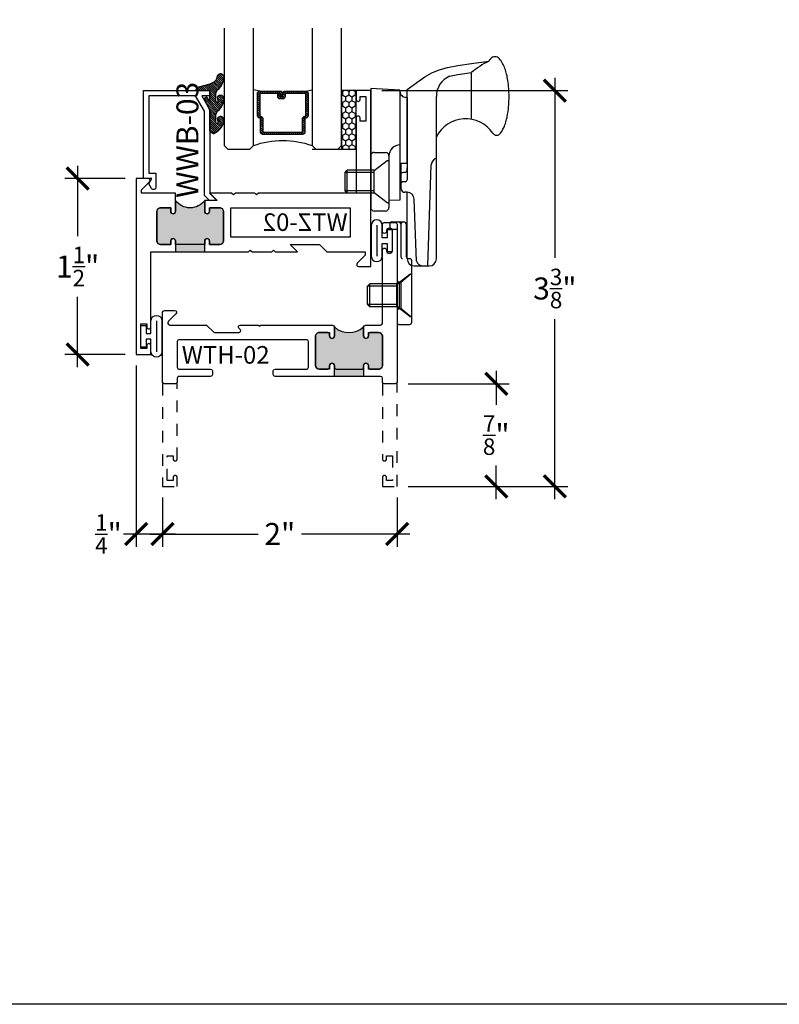
# Model space of a CAD drawing. Units: inches. Extents: x 0 to 128, y -43 to 43.
# Drawn here: x 19 to 25, y 0 to 8 of the extents above; entities that cross this region are included whole.
import ezdxf

# ---------------------------------------------------------------- set-up
doc = ezdxf.new("R2010")
doc.units = ezdxf.units.IN
doc.header["$LTSCALE"] = 0.25
doc.header["$MEASUREMENT"] = 0
doc.linetypes.add('HIDDEN2', pattern=[0.1875, 0.125, -0.0625])
for name, color, linetype in [('Arcadia-Dim', 4, 'Continuous'), ('Arcadia-Hidden', 1, 'HIDDEN2'), ('Arcadia-Profile', 6, 'Continuous'), ('Arcadia-Shade', 8, 'Continuous'), ('Arcadia-Text', 3, 'Continuous')]:
    doc.layers.add(name, color=color, linetype=linetype)
doc.layers.add('Arcadia-Mview', color=6, linetype='Continuous', plot=False)
doc.styles.get("Standard").update_dxf_attribs({"font": 'ARIALN.TTF'})
doc.dimstyles.new('Arcadia-2', dxfattribs={"dimscale": 2, "dimtxt": 0.0938, "dimasz": 0.0938, "dimexe": 0.0546, "dimexo": 0.0469, "dimgap": 0.0469, "dimtad": 0, "dimtih": 1, "dimdec": 4, "dimrnd": 0.0625, "dimzin": 3, "dimdsep": 46, "dimlunit": 4, "dimtxsty": 'Standard', "dimblk": 'ARCHTICK', "dimcen": 0.0469, "dimdle": 0.0546, "dimclrd": 256, "dimclre": 256, "dimclrt": 256, "dimadec": 0, "dimazin": 0, "dimtfac": 0.75, "dimtix": 1, "dimtmove": 2, "dimatfit": 3, "dimfxl": 1, "dimtolj": 1, "dimtzin": 3, "dimlwd": -3, "dimlwe": -3, "dimarcsym": 0})

# ---------------------------------------------------------------- blocks, each defined once
blk = doc.blocks.new('10X0_3FHMS')
at = {"layer": 'Arcadia-Profile'}
for p, q in [((-0.0979908389751359, 0.3569606908391698), (-0.0790000000000006, 0.375)), ((-0.0979908389751359, 0.3569606908391698), (0.0979908389751359, 0.3569606908391698)), ((-0.0979908389751359, 0.125), (-0.0979908389751359, 0.3569606908391698)), ((-0.0790000000000006, 0.375), (0.0790000000000006, 0.375)), ((-0.0790000000000006, 0.125), (-0.0790000000000006, 0.375)), ((0.0790000000000006, 0.375), (0.0979908389751359, 0.3569606908391698)), ((0.0790000000000006, 0.125), (0.0790000000000006, 0.375)), ((0.0979908389751359, 0.125), (0.0979908389751359, 0.3569606908391698))]:
    blk.add_line(p, q, dxfattribs=at)
blk.add_lwpolyline([(-0.1799027519701895, 0.0161503179868987), (-0.0950000000000273, 0.125), (0.0950000000000273, 0.125), (0.1799027519701895, 0.0161503179868987, -0.6245917037290662), (0.1720177289099638, 0), (-0.1720177289099638, 0, -0.6245917037290646)], format="xyb", close=True, dxfattribs=at)
blk = doc.blocks.new('162_001')
at = {"layer": 'Arcadia-Profile', "lineweight": -3}
for p, q in [((0.6352760782309828, 0.9369792480900612), (0.6352760782309828, 1.337330516188117)), ((-0.2249999999999996, 1.200351944820755), (-0.2249999999999996, 0.1869999999999976)), ((0.0249999999999986, 1.187249999999995), (-0.2249999999999996, 1.200351944820755)), ((0.0249999999999986, 1.187249999999995), (0.0249999999999986, 0.2497499999999952)), ((0.0249999999999986, 1.175249999999994), (0.0249999999999986, 1.187249999999995)), ((0.0849999999999991, 0.565441855342602), (0.085, 1.191561034716982)), ((0.0849999999999991, 1.125249999999996), (0.0749999999999993, 1.125249999999996)), ((0.0850000000000009, 1.125249999999996), (0.0849999999999991, 0.4209999999999959)), ((0.335, -0.2519999999999989), (0.3350000000000017, 1.133585844564481)), ((-0.2249999999999996, 0.6249999999999964), (-0.2249999999999996, 0.1869999999999976)), ((-0.193999999999999, 0.6559999999999953), (-0.1000000000000014, 0.6559999999999953)), ((-0.0690000000000009, 0.6249999999999964), (-0.0690000000000009, 0.1869999999999976)), ((0.0360761786721433, 0.3454418553425995), (0.0360761786721433, 0.565441855342602)), ((0.0360761786721433, 0.565441855342602), (0.085, 0.565441855342602)), ((0.0849999999999991, 0.4994999999999977), (0.0849999999999991, 0.5244605240924936)), ((0.2616587365508574, -0.3120000000000012), (0.2917670904080252, 0.5501904469854928)), ((0.0249999999999986, 0.4544999999999996), (0.0249999999999986, 0.4170941886480543)), ((0.0699999999999985, 0.4845000000000006), (0.054999999999998, 0.4844999999999972)), ((0.0249999999999986, 0.3759999999999977), (0.0249999999999986, 0.3032050452860346)), ((0.0700000000000003, 0.4059999999999954), (0.0549999999999997, 0.4059999999999954)), ((0.0860761786721431, 0.3154418553426019), (0.0660761786721427, 0.3154418553426019)), ((0.0860761786721183, 0.3154418553426019), (0.0850000000000009, 0.3154418553426019)), ((0.0869999999999998, -0.2519999999999989), (0.0869999999999998, 0.3154418553425984)), ((0.1644730064544868, -0.2703270607398096), (0.1460396282932637, 0.2575358251447497)), ((0.0249999999999986, 0.2497499999999952), (-0.0690000000000009, 0.2448236687473901)), ((-0.0999999999999997, 0.1559999999999988), (-0.1940000000000008, 0.1559999999999988)), ((-0.0630000000000006, 0.0480000000000018), (-0.0630000000000006, 0.0150000000000024)), ((-0.0480000000000001, 0.0630000000000024), (0.0581250000000004, 0.0630000000000024)), ((-0.0480000000000001, 1.8e-15), (0, 0)), ((0, 0), (0, -0.7959999999999994)), ((0.0324948038003736, 0.0436350832689652), (0.0324948038003736, -0.2339999999999982)), ((0.078125, 0.0430000000000028), (0.078125, -0.2289999999999992)), ((0.0981250000000005, -0.2489999999999988), (0.1089999999999982, -0.2489999999999988)), ((0.1239999999999988, -0.2639999999999976), (0.1239999999999997, -0.7959999999999994)), ((0.1449999999999996, -0.3120000000000012), (0.2749999999999995, -0.3120000000000012)), ((0.1239999999999988, -0.3759999999999977), (0.0309999999999988, -0.4529999999999978)), ((0, -0.438749999999999), (0.0189999999999966, -0.452999999999996)), ((0.0189999999999966, -0.452999999999996), (0.0309999999999988, -0.452999999999996)), ((0.0189999999999966, -0.452999999999996), (0.0189999999999984, -0.6729999999999965)), ((0.0309999999999988, -0.452999999999996), (0.0309999999999988, -0.6729999999999948)), ((0, -0.6872499999999953), (0.0189999999999948, -0.6729999999999965)), ((0.0189999999999984, -0.6729999999999965), (0.0309999999999988, -0.6729999999999965)), ((0.0309999999999988, -0.6729999999999965), (0.1239999999999988, -0.7499999999999984)), ((0.0149999999999997, -0.810999999999998), (0.109, -0.810999999999998))]:
    blk.add_line(p, q, dxfattribs=at)
for points in [[(0.085, 1.191561034716982), (0.168391830065743, 1.252518239387452), (0.2365096405259424, 1.299028917567091), (0.2975169117750527, 1.33392789524296), (0.3595771242075338, 1.360049998402117), (0.4308537582178406, 1.380230053031627), (0.519510294200427, 1.397302885118544), (0.6337102125497518, 1.414103320649938), (0.7816169936602729, 1.433466185612868)], [(0.4484706894591383, 1.305523160151839), (0.519510294200427, 1.319203451512502), (0.6337102125497518, 1.336003887043896), (0.6352760782309828, 1.336208878630542)]]:
    blk.add_lwpolyline(points, dxfattribs=at)
for centre, radius, start, end in [((1.106285690370562, 0.779794349799456), 0.7298606932553923, 116.4128803500981, 130.3524165262985), ((0.9968617382061928, 1.284872365547339), 0.2615538633175038, 139.6409691573947, 145.3808113800769), ((0.8350000000000017, 1.422428053789796), 0.0491373157912172, 90.00000000000047, 139.6409691574169), ((0.8350000000000017, 1.422428053789801), 0.0491373157912152, 40.35903084258099, 90.00000000000047), ((0.6731382617937502, 1.284872365547417), 0.261553863317494, 19.39272985261388, 40.35903084258332), ((0.4095605968730789, 1.192089608150123), 0.5409851169654702, 8.295754413078306, 19.39272985261393), ((0.5219999999999994, 1.133585844564481), 0.187, 113.1540632897599, 180), ((-0.0116819635822854, 1.130668842276442), 0.9666819635822864, 359.9999999999998, 8.295754413078274), ((0.0749999999999993, 1.175249999999994), 0.05, 180, 270.0000000000009), ((-0.0116819635823298, 1.130668842276442), 0.96668196358233, 351.7042455869221, 359.9999999999998), ((0.5850000000000019, 0.6596750634759267), 0.2818249365240722, 34.65429101433981, 152.5080267710718), ((0.4095605968730647, 1.06924807640276), 0.5409851169654853, 340.6072701473862, 351.7042455869218), ((0.6731382617937323, 0.9764653190054666), 0.2615538633175123, 322.8513525577255, 340.6072701473862), ((0.8497325281495813, 0.8426722719471333), 0.04, 214.6542910143392, 322.8513525577252), ((0.0249999999999986, 0.6249999999999964), 0.0939999999999399, 90, 180), ((-0.193999999999999, 0.6249999999999964), 0.031, 89.9999999999996, 179.9999999999999), ((-0.1000000000000014, 0.6249999999999964), 0.031, 1.088e-13, 89.99999999999969), ((0.3517305400291706, 0.5480964771833463), 0.06, 106.191123727421, 178), ((0.0549999999999997, 0.4544999999999996), 0.03, 90.0000000000008, 180), ((0.0699999999999985, 0.4994999999999977), 0.015, 270.0000000000001, 7e-15), ((0.0700000000000003, 0.4209999999999959), 0.015, 270.0000000000001, 360), ((0.0549999999999997, 0.3759999999999977), 0.03, 90, 180), ((0.0660761786721427, 0.3454418553425995), 0.03, 180, 270), ((0.0860761786721183, 0.2554418553425997), 0.06, 2.000000000000002, 90.00000000000006), ((-0.1940000000000008, 0.1869999999999976), 0.031, 179.9999999999999, 270.0000000000001), ((-0.0999999999999997, 0.1869999999999976), 0.031, 270.0000000000001, 1.088e-13), ((-0.0480000000000001, 0.0480000000000018), 0.015, 90, 180), ((-0.0480000000000001, 0.0150000000000024), 0.015, 180, 270), ((0.0124948038003741, 0.0430000000000028), 0.02, 0, 90), ((0.0524948038003768, 0.0436350832689652), 0.02, 104.4775121859351, 180), ((0.0581250000000004, 0.0430000000000028), 0.02, 0, 90), ((0.0474948038003742, -0.2339999999999982), 0.015, 180, 270.0000000000004), ((0.0981249999999996, -0.2289999999999992), 0.02, 180, 270.0000000000017), ((0.1089999999999982, -0.2639999999999976), 0.015, 0, 90.00000000000055), ((0.1469999999999993, -0.2519999999999989), 0.06, 180, 270), ((0.221605473971997, -0.2519999999999989), 0.06, 197.7852999386148, 270), ((0.2749999999999995, -0.2519999999999989), 0.06, 270, 0), ((0.0149999999999997, -0.7959999999999994), 0.015, 179.9999999999999, 270), ((0.109, -0.7959999999999994), 0.015, 270.0000000000001, 5.09e-14)]:
    blk.add_arc(centre, radius, start, end, dxfattribs=at)
at = {"layer": 'Arcadia-Profile', "lineweight": -3, "rotation": 90}
for p in [(-0.0690000000000009, 0.4059999999999972), (0.1239999999999997, -0.5629999999999953)]:
    blk.add_blockref('10X0_3FHMS', p, dxfattribs=at)
blk = doc.blocks.new('_ArchTick')
at = {"color": 0, "linetype": 'ByBlock', "lineweight": -3, "const_width": 0.15}
blk.add_lwpolyline([(-0.5, -0.5), (0.5, 0.5)], dxfattribs=at)
blk = doc.blocks.new('*D16')
at = {"layer": 'Arcadia-Dim', "lineweight": -3}
for p, q in [((19.17526945463052, 7.149596417753428), (19.17526945463052, 6.548922270413724)), ((19.58146945463052, 7.040396417753428), (19.06606945463052, 7.040396417753428)), ((19.17526945463052, 5.431196417753427), (19.17526945463052, 6.031870565093121)), ((19.58146945463052, 5.540396417753426), (19.06606945463052, 5.540396417753426))]:
    blk.add_line(p, q, dxfattribs=at)
at = {"layer": 'Defpoints', "color": 0, "lineweight": -3}
for p in [(19.17526945463052, 7.040396417753428), (19.67526945463052, 7.040396417753428), (19.67526945463052, 5.540396417753426)]:
    blk.add_point(p, dxfattribs=at)
at = {"layer": 'Arcadia-Dim', "lineweight": -3, "xscale": 0.1876, "yscale": 0.1876, "zscale": 0.1876}
for p, rotation in [((19.17526945463052, 7.040396417753428), 90), ((19.17526945463052, 5.540396417753426), 270)]:
    blk.add_blockref('_ArchTick', p, dxfattribs=dict(at, rotation=rotation))
at = {"layer": 'Arcadia-Dim', "insert": (19.17526945463052, 6.290396417753428), "char_height": 0.1876, "attachment_point": 5}
blk.add_mtext('\\A1;1{\\H0.750000x;\\S1/2;}"', dxfattribs=at)
blk = doc.blocks.new('*D17')
at = {"layer": 'Arcadia-Dim', "lineweight": -3}
for p, q in [((19.90026945463043, 4.321596417753426), (19.90026945463043, 3.900538607970476)), ((21.90026945463043, 4.321596417753426), (21.90026945463043, 3.900538607970476)), ((19.79106945463042, 4.009738607970476), (20.71663643962361, 4.009738607970476)), ((22.00946945463043, 4.009738607970476), (21.08390246963725, 4.009738607970476))]:
    blk.add_line(p, q, dxfattribs=at)
at = {"layer": 'Defpoints', "color": 0, "lineweight": -3}
for p in [(19.90026945463043, 4.415396417753426), (21.90026945463043, 4.415396417753426), (19.90026945463043, 4.009738607970476)]:
    blk.add_point(p, dxfattribs=at)
at = {"layer": 'Arcadia-Dim', "lineweight": -3, "xscale": 0.1876, "yscale": 0.1876, "zscale": 0.1876, "rotation": 180}
blk.add_blockref('_ArchTick', (19.90026945463043, 4.009738607970476), dxfattribs=at)
at = {"layer": 'Arcadia-Dim', "lineweight": -3, "xscale": 0.1876, "yscale": 0.1876, "zscale": 0.1876}
blk.add_blockref('_ArchTick', (21.90026945463043, 4.009738607970476), dxfattribs=at)
at = {"layer": 'Arcadia-Dim', "insert": (20.90026945463043, 4.009738607970476), "char_height": 0.1876, "attachment_point": 5}
blk.add_mtext('\\A1;2"', dxfattribs=at)
blk = doc.blocks.new('*D18')
at = {"layer": 'Arcadia-Dim', "lineweight": -3}
for p, q in [((19.67526945463052, 5.446596417753426), (19.67526945463052, 3.900538607970476)), ((19.90026945463043, 4.321596417753426), (19.90026945463043, 3.900538607970476)), ((20.00946945463043, 4.009738607970476), (19.56606945463052, 4.009738607970476))]:
    blk.add_line(p, q, dxfattribs=at)
at = {"layer": 'Defpoints', "color": 0, "lineweight": -3}
for p in [(19.67526945463052, 5.540396417753426), (19.90026945463043, 4.415396417753426), (19.67526945463052, 4.009738607970476)]:
    blk.add_point(p, dxfattribs=at)
at = {"layer": 'Arcadia-Dim', "lineweight": -3, "xscale": 0.1876, "yscale": 0.1876, "zscale": 0.1876, "rotation": 180}
blk.add_blockref('_ArchTick', (19.67526945463052, 4.009738607970476), dxfattribs=at)
at = {"layer": 'Arcadia-Dim', "lineweight": -3, "xscale": 0.1876, "yscale": 0.1876, "zscale": 0.1876}
blk.add_blockref('_ArchTick', (19.90026945463043, 4.009738607970476), dxfattribs=at)
at = {"layer": 'Arcadia-Dim', "insert": (19.43874225572901, 4.009738607970476), "char_height": 0.1876, "attachment_point": 5}
blk.add_mtext('\\A1;{\\H0.750000x;\\S1/4;}"', dxfattribs=at)
blk = doc.blocks.new('*D19')
at = {"layer": 'Arcadia-Dim', "lineweight": -3}
for p, q in [((23.2462694546307, 7.899596417753428), (23.2462694546307, 6.365421247221366)), ((21.76906945463044, 7.790396417753428), (23.3554694546307, 7.790396417753425)), ((23.2462694546307, 4.306196417753426), (23.2462694546307, 5.840371588285488)), ((21.99406945463043, 4.415396417753426), (23.3554694546307, 4.415396417753425))]:
    blk.add_line(p, q, dxfattribs=at)
at = {"layer": 'Defpoints', "color": 0, "lineweight": -3}
for p in [(21.67526945463043, 7.790396417753428), (23.2462694546307, 7.790396417753425), (21.90026945463043, 4.415396417753426)]:
    blk.add_point(p, dxfattribs=at)
at = {"layer": 'Arcadia-Dim', "lineweight": -3, "xscale": 0.1876, "yscale": 0.1876, "zscale": 0.1876}
for p, rotation in [((23.2462694546307, 7.790396417753425), 90), ((23.2462694546307, 4.415396417753425), 270)]:
    blk.add_blockref('_ArchTick', p, dxfattribs=dict(at, rotation=rotation))
at = {"layer": 'Arcadia-Dim', "insert": (23.2462694546307, 6.102896417753429), "char_height": 0.1876, "attachment_point": 5}
blk.add_mtext('\\A1;3{\\H0.750000x;\\S3/8;}"', dxfattribs=at)
blk = doc.blocks.new('*D20')
at = {"layer": 'Arcadia-Dim', "lineweight": -3}
for p, q in [((22.74626945463062, 5.399596417753427), (22.74626945463062, 5.111422270413726)), ((21.99406945463043, 5.290396417753426), (22.85546945463062, 5.290396417753425)), ((22.74626945463062, 4.306196417753426), (22.74626945463062, 4.594370565093125)), ((21.99406945463043, 4.415396417753426), (22.85546945463062, 4.415396417753425))]:
    blk.add_line(p, q, dxfattribs=at)
at = {"layer": 'Defpoints', "color": 0, "lineweight": -3}
for p in [(21.90026945463043, 5.290396417753426), (21.90026945463043, 4.415396417753426), (22.74626945463062, 4.415396417753425)]:
    blk.add_point(p, dxfattribs=at)
at = {"layer": 'Arcadia-Dim', "lineweight": -3, "xscale": 0.1876, "yscale": 0.1876, "zscale": 0.1876}
for p, rotation in [((22.74626945463062, 5.290396417753425), 90), ((22.74626945463062, 4.415396417753425), 270)]:
    blk.add_blockref('_ArchTick', p, dxfattribs=dict(at, rotation=rotation))
at = {"layer": 'Arcadia-Dim', "insert": (22.74626945463062, 4.852896417753429), "char_height": 0.1876, "attachment_point": 5}
blk.add_mtext('\\A1;{\\H0.750000x;\\S7/8;}"', dxfattribs=at)
blk = doc.blocks.new('*U193')
at = {"layer": 'Arcadia-Shade'}
h = blk.add_hatch(dxfattribs=at)
h.set_pattern_fill('HONEY', color=256, scale=0.25)
h.set_pattern_definition([(0, (0, 0), (0.046875, 0.0270632938682637), [0.03125, -0.0625]), (120, (0, 0), (-0.046875, 0.0270632938682637), [0.03125, -0.0625]), (60, (0, 0), (0, 0.0541265877365274), [-0.0625, 0.03125])])
h.paths.add_polyline_path([(-0.5, 0.125), (0, 0.125), (0, 0), (-0.5, 0)])
at = {"layer": 'Arcadia-Profile', "lineweight": -3}
blk.add_lwpolyline([(-0.5, 0.125), (0, 0.125), (0, 0), (-0.5, 0)], close=True, dxfattribs=at)
blk = doc.blocks.new('*U200')
at = {"layer": 'Arcadia-Shade', "lineweight": -3}
h = blk.add_hatch(dxfattribs=at)
h.set_pattern_fill('ANSI31', color=256, scale=0.1, style=0)
h.set_pattern_definition([(45, (-12.49009116438055, -10.79353366436353), (-0.0088388347648318, 0.0088388347648318), [])])
edge = h.paths.add_edge_path()
edge.add_line((0.4990116755820752, 0.4285564927512803), (0.5229934129158452, 0.4285564927512838))
edge.add_arc((0.5229934129158464, 0.4482414927513226), 0.0196850000000387, 269.9999999999964, 359.9999999999982)
edge.add_line((0.5426784129158853, 0.448241492751322), (0.5426784129158853, 0.4732180318310384))
edge.add_line((0.5426784129158853, 0.4732180318310384), (0.5229934129158452, 0.4732180318310384))
edge.add_line((0.5229934129158452, 0.4732180318310384), (0.5229934129158452, 0.448241492751322))
edge.add_line((0.5229934129158452, 0.448241492751322), (0.4990116755820752, 0.448241492751322))
edge.add_line((0.4990116755820752, 0.448241492751322), (0.4990116755820752, 0.4763228331426534))
edge.add_arc((0.4793266755820601, 0.4763228331426871), 0.0196850000000151, 359.9999999999018, 449.9999999999017)
edge.add_line((0.4793266755820939, 0.4960078331427022), (0.3036411249999347, 0.4960078331426985))
edge.add_arc((0.3036411249999346, 0.4763228331426604), 0.0196850000000382, 89.99999999999984, 179.9999999999998)
edge.add_line((0.2839561249998965, 0.4763228331426605), (0.2839561249998965, 0.2858323436881278))
edge.add_arc((0.3036411249999145, 0.2858323436881261), 0.019685000000018, 179.9999999999951, 245.4529343159605)
edge.add_line((0.2954631769583571, 0.2679264678137017), (0.3114070047096007, 0.2606446238063391))
edge.add_line((0.3114070047096007, 0.2606446238063391), (0.3114070047096007, 0.1457257251104203))
edge.add_arc((0.3310920047095802, 0.145725725110422), 0.0196849999999795, 180.000000000005, 270.000000000005)
edge.add_line((0.3310920047095819, 0.1260407251104425), (0.668905995290265, 0.126040725110439))
edge.add_arc((0.668905995290266, 0.1457257251104213), 0.0196849999999823, 269.9999999999974, 359.9999999999973)
edge.add_line((0.6885909952902483, 0.1457257251104203), (0.6885909952902483, 0.2606446238063391))
edge.add_line((0.6885909952902483, 0.2606446238063391), (0.7045348230414366, 0.2679264678137088))
edge.add_arc((0.6963568749998893, 0.2858323436881248), 0.019685000000006, 294.547065684023, 359.9999999999882)
edge.add_line((0.7160418749998954, 0.2858323436881207), (0.7160418749998936, 0.4763228331426605))
edge.add_arc((0.696356874999912, 0.4763228331426601), 0.0196849999999816, 9.694e-13, 89.99999999999903)
edge.add_line((0.6963568749999123, 0.4960078331426418), (0.5206721869999261, 0.4960078331426985))
edge.add_arc((0.5206721869999243, 0.4763228331426586), 0.0196850000000399, 89.99999999999484, 179.9999999999947)
edge.add_line((0.5009871869998844, 0.4763228331426605), (0.5009871869998844, 0.4521573060815706))
edge.add_line((0.5009871869998844, 0.4521573060815706), (0.5206721869999261, 0.4521573060815706))
edge.add_line((0.5206721869999261, 0.4521573060815706), (0.5206721869999261, 0.4763228331426605))
edge.add_line((0.5206721869999261, 0.4763228331426605), (0.6963568749999123, 0.4763228331426605))
edge.add_line((0.6963568749999123, 0.4763228331426605), (0.6963568749999123, 0.2858323436881207))
edge.add_line((0.6963568749999123, 0.2858323436881207), (0.6804130472487258, 0.2785504996807049))
edge.add_arc((0.6885909952902385, 0.2606446238063089), 0.0196849999999736, 114.5470656839561, 179.9999999999121)
edge.add_line((0.668905995290265, 0.2606446238063391), (0.668905995290265, 0.1457257251104203))
edge.add_line((0.668905995290265, 0.1457257251104203), (0.3310920047095819, 0.1457257251104203))
edge.add_line((0.3310920047095819, 0.1457257251104203), (0.3310920047095819, 0.2606446238063391))
edge.add_arc((0.311407004709616, 0.2606446238063067), 0.019684999999966, 9.41968e-11, 65.45293431605748)
edge.add_line((0.3195849527511214, 0.2785504996806978), (0.3036411249999347, 0.2858323436881207))
edge.add_line((0.3036411249999347, 0.2858323436881207), (0.3036411249999347, 0.4763228331426605))
edge.add_line((0.3036411249999347, 0.4763228331426605), (0.4793266755820939, 0.4763228331426605))
edge.add_line((0.4793266755820939, 0.4763228331426605), (0.4793266755820939, 0.448241492751322))
edge.add_arc((0.4990116755821054, 0.4482414927512918), 0.0196850000000115, 179.9999999999121, 269.9999999999121)
at = {"layer": 'Arcadia-Profile'}
for p, q in [((0, 0.03125), (2.5e-15, 1.03125)), ((0.2500000000000007, 1.03125), (0.25, 0.03125)), ((0.75, 0.03125), (0.7500000000000007, 1.03125)), ((1, 1.03125), (1, 0.03125)), ((0.3036416249999334, 0.4960078331427022), (0.2499999999999218, 0.5053829846366896)), ((0.6963568749999123, 0.4960078331427022), (0.7499984999999258, 0.5053829846366896)), ((0.7080088700575029, 0.2699663348586228), (0.7122228838293801, 0.2741803486304981)), ((0.03125, 0), (0, 0.03125)), ((0.03125, 0), (0, 0.03125)), ((0.03125, 0), (0, 0.03125)), ((0.03125, 0), (0, 0.03125)), ((0.03125, 0), (0, 0.03125)), ((0.21875, 0), (0.03125, 0)), ((0.21875, 0), (0.03125, 0)), ((0.25, 0.03125), (0.21875, 0)), ((0.25, 0.03125), (0.21875, 0)), ((0.78125, 0), (0.75, 0.03125)), ((0.96875, 0), (0.78125, 0)), ((1, 0.03125), (0.96875, 0))]:
    blk.add_line(p, q, dxfattribs=at)
blk.add_lwpolyline([(0.4990116755820752, 0.4285564927512803), (0.5229934129158452, 0.4285564927512838, 0.4142135623731049), (0.5426784129158853, 0.448241492751322), (0.5426784129158853, 0.4732180318310384), (0.5229934129158452, 0.4732180318310384), (0.5229934129158452, 0.448241492751322), (0.4990116755820752, 0.448241492751322), (0.4990116755820752, 0.4763228331426534, 0.4142135623730951), (0.4793266755820939, 0.4960078331427022), (0.3036411249999347, 0.4960078331426985, 0.4142135623730951), (0.2839561249998965, 0.4763228331426605), (0.2839561249998965, 0.2858323436881278, 0.2936188569408289), (0.2954631769583571, 0.2679264678137017), (0.3114070047096007, 0.2606446238063391), (0.3114070047096007, 0.1457257251104203, 0.4142135623730951), (0.3310920047095819, 0.1260407251104425), (0.668905995290265, 0.126040725110439, 0.4142135623730951), (0.6885909952902483, 0.1457257251104203), (0.6885909952902483, 0.2606446238063391), (0.7045348230414366, 0.2679264678137088, 0.2936188569408282), (0.7160418749998954, 0.2858323436881207), (0.7160418749998936, 0.4763228331426605, 0.4142135623730853), (0.6963568749999123, 0.4960078331426418), (0.5206721869999261, 0.4960078331426985, 0.4142135623730951), (0.5009871869998844, 0.4763228331426605), (0.5009871869998844, 0.4521573060815706), (0.5206721869999261, 0.4521573060815706), (0.5206721869999261, 0.4763228331426605), (0.6963568749999123, 0.4763228331426605), (0.6963568749999123, 0.2858323436881207), (0.6804130472487258, 0.2785504996807049, 0.2936188569407848), (0.668905995290265, 0.2606446238063391), (0.668905995290265, 0.1457257251104203), (0.3310920047095819, 0.1457257251104203), (0.3310920047095819, 0.2606446238063391, 0.2936188569408189), (0.3195849527511214, 0.2785504996806978), (0.3036411249999347, 0.2858323436881207), (0.3036411249999347, 0.4763228331426605), (0.4793266755820939, 0.4763228331426605), (0.4793266755820939, 0.448241492751322, 0.4142135623730946)], format="xyb", close=True, dxfattribs=at)
blk.add_arc((0.4999992499998971, -0.6625220109668888), 0.7374409998105559, 70.18348207574029, 109.8165179242613, dxfattribs=at)
blk = doc.blocks.new('Window-Gasket-E260')
at = {"layer": 'Arcadia-Shade', "lineweight": -3}
h = blk.add_hatch(dxfattribs=at)
h.set_pattern_fill('ANSI31', color=256, scale=0.1, style=0)
h.set_pattern_definition([(135, (123.9620461361176, -543.8713998305384), (0.0088388347648318, 0.0088388347648318), [])])
edge = h.paths.add_edge_path()
edge.add_ellipse((0.0039163804646023, 0.0712167572764884), major_axis=(0.089435424491799, 0.089435424491799), ratio=0.9999999999999941, start_angle=88.41641669307376, end_angle=129.2249959998301)
edge.add_ellipse((-0.0939999999999941, 0.0704774716300563), major_axis=(-0.021920310216782, 0.021920310216782), ratio=0.9999999999999944, start_angle=19.25355931287128, end_angle=199.2535593128713)
edge.add_ellipse((0.0089003114708817, 0.0846879502598768), major_axis=(0.0565140078525231, 0.0565140078525231), ratio=0.9999999999999886, start_angle=126.80476472946901, end_angle=155.2606034698109, ccw=False)
edge.add_ellipse((-0.0635919862817787, 0.088580717271725), major_axis=(0.007071067811849, 0.007071067811849), ratio=0.9999999999999907, start_angle=315.0000000000051, end_angle=446.4098895020658, ccw=False)
edge.add_line((-0.0535919862817878, 0.088580717271725), (-0.0535919862817878, 0.032505631326103))
edge.add_ellipse((-0.11359198628179, 0.032505631326103), major_axis=(0.0424264068711934, 0.0424264068711934), ratio=0.9999999999999895, start_angle=255.6401506698578, end_angle=315.00000000000085, ccw=False)
edge.add_ellipse((0.0039163804645455, -0.110990309407498), major_axis=(-0.0894354244917968, 0.0894354244917968), ratio=0.9999999999999971, start_angle=-1.583583306924486, end_angle=39.22499599983203)
edge.add_ellipse((-0.0939999999999941, -0.1117295950539301), major_axis=(-0.021920310216782, 0.021920310216782), ratio=0.9999999999999944, start_angle=19.25355931287128, end_angle=199.2535593128713)
edge.add_ellipse((0.0129563364267824, -0.1339614757125673), major_axis=(0.0562280606484618, 0.0562280606484618), ratio=0.9999999999999994, start_angle=56.49584510020247, end_angle=128.6710708810821, ccw=False)
edge.add_line((-0.0028914491701357, -0.0560381974173652), (0.0937011334588078, -0.0301562929071224))
edge.add_ellipse((0.0856207791276234, 0), major_axis=(0.0220759385759961, 0.0220759385759961), ratio=0.9999999999999886, start_angle=239.999999999988, end_angle=315.00000000015)
edge.add_line((0.1168408708638822, 0), (-5.68e-14, 0))
edge.add_line((0, 0), (0, 0.094444712352356))
edge.add_line((0, 0.0944447123524697), (0.0147635084134379, 0.0649461502043778))
edge.add_ellipse((0.0286244547542083, 0.0718833085950337), major_axis=(-0.0109601551083904, 0.0109601551083904), ratio=0.9999999999999856, start_angle=71.58715419955898, end_angle=251.587154199559)
edge.add_line((0.0424854010950071, 0.0788204669859169), (0.0063447238421759, 0.1510321651920776))
edge.add_ellipse((0.0600000000000023, 0.1778856815433301), major_axis=(0.0424264068711908, 0.0424264068711908), ratio=0.9999999999998896, start_angle=152.9815197749799, end_angle=161.5871541995442, ccw=False)
edge.add_line((0.0029306317558166, 0.1593630681149989), (2.84e-14, 0.1644390712143604))
edge.add_line((0, 0.1644390712144741), (0, 0.340823766994049))
edge.add_ellipse((-0.0099999999999909, 0.3408237669939353), major_axis=(-0.0070710678118675, 0.0070710678118675), ratio=0.9999999999999072, start_angle=225.0000000000051, end_angle=283.3691089052026)
edge.add_line((-0.0047555496051359, 0.3493382100207327), (-0.0282939422532422, 0.3638366255048595))
edge.add_ellipse((-0.0335383926480972, 0.3553221824781758), major_axis=(-0.0070710678118752, 0.0070710678118752), ratio=0.9999999999998824, start_angle=-76.6308910947616, end_angle=-30.09638454216519)
edge.add_ellipse((0.0098994645500738, 0.2383683281350386), major_axis=(-0.0952598567030983, 0.0952598567030984), ratio=0.9999999999999893, start_angle=-25.03004956452331, end_angle=33.09873595014977)
edge.add_ellipse((-0.0939999999999941, 0.2526845383140426), major_axis=(-0.021920310216782, 0.021920310216782), ratio=0.9999999999999944, start_angle=19.25355931287128, end_angle=199.2535593128713)
edge.add_ellipse((0.0089003114709953, 0.2668950169438631), major_axis=(-0.0565140078526148, 0.0565140078526148), ratio=0.9999999999999856, start_angle=36.804764729513124, end_angle=65.2606034698369, ccw=False)
edge.add_ellipse((-0.0635919862817787, 0.2707877839557113), major_axis=(-0.0070710678118653, 0.0070710678118653), ratio=0.9999999999999905, start_angle=224.9999999999898, end_angle=356.409889501993, ccw=False)
edge.add_line((-0.0535919862817878, 0.2707877839557113), (-0.0535919862817878, 0.2147126980100893))
edge.add_ellipse((-0.11359198628179, 0.2147126980100893), major_axis=(-0.0424264068711945, 0.0424264068711945), ratio=0.9999999999999856, start_angle=165.6401506698625, end_angle=225.0000000000017, ccw=False)
at = {"layer": 'Arcadia-Profile', "lineweight": -3}
blk.add_lwpolyline([(0.0424854010950071, 0.0788204669859169), (0.0063447238421759, 0.1510321651919639, -0.1165315726498103), (0, 0.1778856815433301), (0, 0.3408237669939353, 0.2603365611747245), (-0.0047555496051359, 0.3493382100207327), (-0.0282939422532422, 0.3638366255047458, 0.205882219026353), (-0.0361103303737309, 0.3649857809971309, 0.2592171881551533), (-0.1219224820083582, 0.2661506067265691, 0.9999999999999998), (-0.0660775179916868, 0.2392184699012887, -0.1248040142998426), (-0.0702063995610161, 0.2782877530871701, -0.6457529643032383), (-0.0535919862817878, 0.2707877839557113), (-0.0535919862817878, 0.2147126980100893, -0.2649576977510819), (-0.083013318352414, 0.1630895920625335, 0.1799670457333808), (-0.1219224820083582, 0.0839435400428101, 0.9999999999999998), (-0.0660775179916868, 0.0570114032173024, -0.1248040142999278), (-0.0702063995609592, 0.0960806864031838, -0.6457529643032759), (-0.0535919862817878, 0.088580717271725), (-0.0535919862817878, 0.032505631326103, -0.2649576977510819), (-0.083013318352414, -0.0191174746212255, 0.1799670457333852), (-0.1219224820083582, -0.0982635266411762, 0.9999999999999998), (-0.0660775179916868, -0.1251956634664566, -0.3257651905948838), (-0.0028914491701357, -0.0560381974173652), (0.0937011334588647, -0.0301562929071224, 0.3394542588633731), (0.1168408708638822, 0), (0, 0), (0, 0.0944447123524697), (0.0147635084134095, 0.0649461502043778, 0.9999999999999998)], format="xyb", close=True, dxfattribs=at)
blk = doc.blocks.new('WTH-02')
at = {"layer": 'Arcadia-Profile', "lineweight": -3}
h = blk.add_hatch(color=256, dxfattribs=at)
h.dxf.hatch_style = 1
edge = h.paths.add_edge_path()
edge.add_arc((-0.2849999999988891, -16.06274999976015), 15.62524999976016, 89.54163620848882, 90.45836379151935)
edge.add_line((-0.4100000000000092, -0.4380000000000132), (-0.4099999999999895, -0.3450000000000024))
edge.add_arc((-0.4299999999999926, -0.3449999999999989), 0.0200000000000031, 359.9999999999898, 539.9999999999898)
edge.add_line((-0.4499999999999959, -0.3449999999999953), (-0.450000000000003, -0.375))
edge.add_line((-0.450000000000003, -0.375), (-0.5379999999999967, -0.375))
edge.add_arc((-0.5379999999999967, -0.3430000000000035), 0.0319999999999965, 180, 270, ccw=False)
edge.add_line((-0.5699999999999932, -0.3430000000000035), (-0.5699999999999932, -0.0949999999999918))
edge.add_arc((-0.5379999999999967, -0.0949999999999918), 0.0319999999999965, 89.9999999999971, 180.0000000000002, ccw=False)
edge.add_line((-0.5379999999999951, -0.0629999999999953), (-0.4499999999999888, -0.0629999999999953))
edge.add_line((-0.4499999999999888, -0.0629999999999953), (-0.4499999999999888, -0.0929999999999964))
edge.add_arc((-0.4299999999999926, -0.0929999999999964), 0.0199999999999961, 180, 360)
edge.add_line((-0.4099999999999966, -0.0929999999999964), (-0.4099999999999965, -0.0149999999999926))
edge.add_arc((-0.2849999999999983, 0.1262670236507976), 0.1886302520041589, 228.4960199865233, 311.5039800134766)
edge.add_line((-0.1600000000000001, -0.0149999999999926), (-0.1599999999999966, -0.0929999999999964))
edge.add_arc((-0.139999999999997, -0.0929999999999964), 0.0199999999999996, 180, 360)
edge.add_line((-0.1199999999999974, -0.0929999999999964), (-0.1199999999999974, -0.0629999999999953))
edge.add_line((-0.1199999999999974, -0.0629999999999953), (-0.032, -0.0629999999999917))
edge.add_arc((-0.032, -0.0949999999999917), 0.032, -6.423306331271306e-12, 90, ccw=False)
edge.add_line((0, -0.0949999999999953), (1.8e-15, -0.3430000000000035))
edge.add_arc((-0.0320000000000018, -0.343), 0.0320000000000036, 269.99999999999994, 359.99999999999363, ccw=False)
edge.add_line((-0.0320000000000018, -0.3750000000000035), (-0.1199999999999974, -0.375))
edge.add_line((-0.1199999999999974, -0.375), (-0.1200000000000045, -0.3449999999999918))
edge.add_arc((-0.1400000000000005, -0.3449999999999918), 0.019999999999996, 359.9999999999998, 540.0000000000102)
edge.add_line((-0.1599999999999966, -0.3449999999999953), (-0.1599999999999966, -0.4379999999999953))
at = {"layer": 'Arcadia-Profile'}
blk.add_lwpolyline([(-1.494606601717798, -0.004393398282196), (-1.441393398282201, -0.0576066017177892, 0.1989123673796708), (-1.430786796564404, -0.0619999999999896), (-1.223213203435594, -0.0619999999999896, 0.6681786379192926), (-1.212606601717797, -0.0363933982821925), (-1.223393398282202, -0.0256066017177892, -0.6681786379193296), (-1.212786796564405, 1.15e-14), (-1.056, 8e-15), (-1.045999999999998, -0.00999999999999), (-1.035999999999998, 8e-15), (-0.4250000000000007, 8e-15, -0.4142135623730951), (-0.4100000000000003, -0.0149999999999926), (-0.4100000000000003, -0.0929999999999956, -0.4142135623730951), (-0.4299999999999998, -0.1129999999999915, -0.4142135623730951), (-0.4499999999999993, -0.0929999999999956), (-0.4499999999999993, -0.077999999999995, 0.4142135623730951), (-0.465, -0.0629999999999944), (-0.5379999999999985, -0.0629999999999944, 0.4142135623731031), (-0.5700000000000003, -0.0949999999999909), (-0.5700000000000003, -0.3429999999999955, 0.4142135623730951), (-0.5380000000000003, -0.374999999999992), (-0.465, -0.374999999999992, 0.4142135623730951), (-0.4499999999999993, -0.3599999999999914), (-0.4499999999999993, -0.3449999999999909, -0.4142135623730951), (-0.4299999999999998, -0.3249999999999948, -0.4142135623730951), (-0.4100000000000003, -0.3449999999999909), (-0.4100000000000003, -0.3599999999999914, 0.4142135623730951), (-0.3949999999999996, -0.374999999999992), (-0.1749999999999989, -0.3749999999999956, 0.41421356237313), (-0.1600000000000001, -0.359999999999995), (-0.160000000000001, -0.3449999999999944, -0.4142135623731212), (-0.1399999999999988, -0.3249999999999948, -0.414213562373069), (-0.120000000000001, -0.3449999999999944), (-0.120000000000001, -0.359999999999995, 0.4142135623731125), (-0.1050000000000004, -0.374999999999992), (-0.032, -0.374999999999992, 0.4142135623730951), (0, -0.3429999999999955), (0, -0.0949999999999944, 0.4142135623730951), (-0.032, -0.0629999999999944), (-0.1050000000000004, -0.0629999999999944, 0.4142135623730777), (-0.120000000000001, -0.077999999999995), (-0.120000000000001, -0.0929999999999956, -0.4142135623730951), (-0.1400000000000006, -0.1129999999999915, -0.4142135623730951), (-0.1600000000000001, -0.0929999999999956), (-0.1600000000000001, -0.0149999999999926, -0.4142135623730951), (-0.1449999999999996, 8e-15), (-0.0150000000000006, 9e-16, 0.4142135623730951), (0, 0.0150000000000015), (0, 0.6395000000000062, -0.4142135623730951), (0.0175000000000001, 0.6570000000000045, -0.4142135623730802), (0.0350000000000002, 0.6395000000000062), (0.0350000000000002, 0.6300000000000034, 0.4142135623730777), (0.0500000000000007, 0.6150000000000067), (0.0700000000000003, 0.6150000000000029, 0.4142135623730951), (0.0850000000000009, 0.6300000000000034), (0.0850000000000009, 0.8100000000000067, 0.4142135623731126), (0.0700000000000003, 0.8250000000000037), (0.0500000000000007, 0.8250000000000037, 0.4142135623730777), (0.0350000000000002, 0.81000000000001), (0.0350000000000002, 0.7995000000000099, -0.41421356237311), (0.0174999999999983, 0.7820000000000045, -0.4142135623730951), (0, 0.7995000000000099), (0, 0.8600000000000074, -0.4142135623730777), (0.0150000000000006, 0.8750000000000078), (0.1099999999999994, 0.8750000000000078, -0.4142135623731126), (0.125, 0.8600000000000074), (0.125, -0.4849999999999933, -0.4142135623730951), (0.1099999999999994, -0.4999999999999938), (0.0150000000000006, -0.499999999999992, -0.4142135623730776), (0, -0.4849999999999933), (0, -0.4519999999999939, 0.4142135623731126), (-0.0150000000000006, -0.4369999999999951), (-0.9160000000000003, -0.4369999999999951, -0.4142135623730951), (-0.9310000000000007, -0.4219999999999963), (-0.9310000000000007, -0.3889999999999949, -0.4142135623730777), (-0.9160000000000003, -0.3739999999999943), (-0.6460000000000008, -0.3739999999999943, 0.4142135623730951), (-0.6310000000000004, -0.3589999999999938), (-0.6310000000000004, -0.1389999999999949, 0.4142135623730777), (-0.6460000000000008, -0.1239999999999943), (-1.734999999999999, -0.1239999999999943, 0.4142135623730777), (-1.75, -0.1389999999999949), (-1.75, -0.3589999999999938, 0.4142135623730777), (-1.734999999999999, -0.3739999999999943), (-1.464999999999999, -0.3739999999999943, -0.4142135623730777), (-1.449999999999999, -0.3889999999999949), (-1.449999999999999, -0.4219999999999963, -0.4142135623730951), (-1.464999999999999, -0.4369999999999951), (-1.734999999999999, -0.4369999999999933, 0.4142135623731126), (-1.75, -0.4519999999999939), (-1.75, -0.4849999999999933, -0.4142135623730776), (-1.764999999999999, -0.499999999999992), (-1.859999999999999, -0.4999999999999904, -0.4142135623730776), (-1.875, -0.4849999999999933), (-1.875, 0.1100000000000074, -0.4142135623730951), (-1.859999999999999, 0.125000000000008), (-1.771999999999999, 0.125000000000008, -0.6681786379192989), (-1.760686291501014, 0.0976862915010211), (-1.824606601717798, 0.0337659812842341, 0.198912367379649), (-1.828999999999999, 0.0231593795664376), (-1.828999999999999, 0.0150000000000086, 0.4142135623730951), (-1.814, 8e-15), (-1.505213203435595, 8e-15, -0.1989123673796797)], format="xyb", close=True, dxfattribs=at)
at = {"layer": 'Arcadia-Profile', "lineweight": -3}
blk.add_lwpolyline([(-0.1599999999999966, -0.4379999999999953, 0.0040000000000616), (-0.4100000000000092, -0.4380000000000132), (-0.4099999999999895, -0.3450000000000024, 0.9999999999999998), (-0.4499999999999959, -0.3449999999999953), (-0.450000000000003, -0.375), (-0.5379999999999967, -0.375, -0.4142135623730951), (-0.5699999999999932, -0.3430000000000035), (-0.5699999999999932, -0.0949999999999918, -0.4142135623731113), (-0.5379999999999951, -0.0629999999999953), (-0.4499999999999888, -0.0629999999999953), (-0.4499999999999888, -0.0929999999999964, 0.9999999999999998), (-0.4099999999999966, -0.0929999999999964), (-0.4099999999999965, -0.0149999999999926, 0.3789058268269545), (-0.1600000000000001, -0.0149999999999926), (-0.1599999999999966, -0.0929999999999964, 0.9999999999999998), (-0.1199999999999974, -0.0929999999999964), (-0.1199999999999974, -0.0629999999999953), (-0.032, -0.0629999999999917, -0.4142135623731276), (0, -0.0949999999999953), (1.8e-15, -0.3430000000000035, -0.4142135623730625), (-0.0320000000000018, -0.3750000000000035), (-0.1199999999999974, -0.375), (-0.1200000000000045, -0.3449999999999918, 1.000000000000089), (-0.1599999999999966, -0.3449999999999953)], format="xyb", close=True, dxfattribs=at)
at = {"layer": 'Defpoints'}
blk.add_text('WTH-02', height=0.15, dxfattribs=at).set_placement((-1.711338101102255, -0.3283587511302599))
blk = doc.blocks.new('WZT-02')
at = {"layer": 'Arcadia-Profile', "lineweight": -3}
h = blk.add_hatch(color=256, dxfattribs=at)
h.dxf.hatch_style = 1
edge = h.paths.add_edge_path()
edge.add_arc((-0.3349999999988937, -15.62474999976012), 15.62524999976016, 89.5416362084888, 90.45836379151932)
edge.add_line((-0.4600000000000062, 1.78e-14), (-0.4599999999999868, 0.0930000000000284))
edge.add_arc((-0.4799999999999898, 0.093000000000032), 0.0200000000000031, 359.9999999999898, 539.9999999999898)
edge.add_line((-0.4999999999999929, 0.0930000000000355), (-0.5, 0.0630000000000308))
edge.add_line((-0.5, 0.0630000000000308), (-0.5879999999999939, 0.0630000000000308))
edge.add_arc((-0.5879999999999939, 0.0950000000000274), 0.0319999999999966, 180.0000000000001, 270, ccw=False)
edge.add_line((-0.6199999999999904, 0.0950000000000273), (-0.6199999999999904, 0.343000000000039))
edge.add_arc((-0.5879999999999939, 0.343000000000039), 0.0319999999999966, 89.99999999999687, 180, ccw=False)
edge.add_line((-0.5879999999999921, 0.3750000000000355), (-0.4999999999999858, 0.3750000000000355))
edge.add_line((-0.4999999999999858, 0.3750000000000355), (-0.4999999999999858, 0.3450000000000344))
edge.add_arc((-0.4799999999999898, 0.3450000000000344), 0.019999999999996, 180, 360)
edge.add_line((-0.4599999999999939, 0.3450000000000344), (-0.4599999999999939, 0.4380000000000308))
edge.add_arc((-0.3349999999999937, 0.5317500000000308), 0.15625, 216.869897645844, 323.130102354156)
edge.add_line((-0.2099999999999937, 0.4380000000000308), (-0.2099999999999937, 0.3450000000000344))
edge.add_arc((-0.1899999999999941, 0.3450000000000344), 0.0199999999999996, 180, 360)
edge.add_line((-0.1699999999999946, 0.3450000000000344), (-0.1699999999999946, 0.3750000000000355))
edge.add_line((-0.1699999999999946, 0.3750000000000355), (-0.0819999999999972, 0.3750000000000391))
edge.add_arc((-0.0819999999999972, 0.343000000000039), 0.032, -6.423306331271306e-12, 90, ccw=False)
edge.add_line((-0.0499999999999972, 0.3430000000000355), (-0.0499999999999954, 0.0950000000000273))
edge.add_arc((-0.081999999999999, 0.0950000000000309), 0.0320000000000036, 269.99999999999994, 359.9999999999936, ccw=False)
edge.add_line((-0.081999999999999, 0.0630000000000273), (-0.1699999999999946, 0.0630000000000308))
edge.add_line((-0.1699999999999946, 0.0630000000000308), (-0.1700000000000017, 0.0930000000000391))
edge.add_arc((-0.1899999999999977, 0.0930000000000391), 0.019999999999996, 3.98e-14, 180.0000000000102)
edge.add_line((-0.2099999999999937, 0.0930000000000355), (-0.2099999999999937, 3.55e-14))
at = {"layer": 'Arcadia-Profile'}
blk.add_lwpolyline([(-0.7190000000000083, 0.5000000000000214), (-0.704000000000008, 0.485000000000028), (-0.688999999999993, 0.5000000000000285), (-0.5, 0.5000000000000357), (-0.5619999999999977, 0.438000000000038), (-0.4599999999999939, 0.438000000000038), (-0.460000000000008, 0.3450000000000344, -0.9999999999999998), (-0.5, 0.3450000000000344), (-0.5, 0.3750000000000355), (-0.5879999999999939, 0.3750000000000355, 0.41421356237303), (-0.6199999999999904, 0.3430000000000319), (-0.6199999999999904, 0.0950000000000273, 0.4142135623730625), (-0.5879999999999939, 0.0630000000000308), (-0.5, 0.0630000000000308), (-0.4999999999999858, 0.093000000000032, -1.000000000000088), (-0.4599999999999939, 0.093000000000032), (-0.4599999999999939, 0.0630000000000308), (-0.2099999999999937, 0.0630000000000308), (-0.2099999999999937, 0.093000000000032, -1.000000000000088), (-0.1700000000000017, 0.093000000000032), (-0.1699999999999875, 0.0630000000000308), (-0.0819999999999937, 0.0630000000000308, 0.4142135623731276), (-0.0499999999999972, 0.0950000000000273), (-0.0499999999999972, 0.3430000000000319, 0.4142135623730951), (-0.0819999999999937, 0.3750000000000355), (-0.1700000000000017, 0.3750000000000355), (-0.1700000000000017, 0.3450000000000344, -0.9999999999999998), (-0.2099999999999937, 0.3450000000000344), (-0.2099999999999937, 0.5), (0.0792304473783041, 0.5000000000000071), (0.0792304473783041, 0.5250000000000057, 0.1989123673798267), (0.0763015151901634, 0.5320710678118701), (0.0106862915010169, 0.5976862915010202, -0.6681786379192421), (0.0220000000000056, 0.6250000000000071), (0.1249999999999964, 0.6250000000000071), (0.1249999999999964, -0.8749999999999856), (0, -0.8749999999999856), (0, -0.7974999999999853, -0.8571428571429901), (0.0349999999999966, -0.7974999999999853), (0.0349999999999966, -0.8249999999999886), (0.0849999999999973, -0.8249999999999886), (0.0849999999999973, -0.6149999999999878), (0.0349999999999966, -0.6149999999999878), (0.0350000000000108, -0.6424999999999841, -0.8571428571429901), (0, -0.6424999999999841), (0, 0), (-0.8329999999999984, 1.42e-14), (-0.8479999999999988, 0.0150000000000148), (-0.8629999999999995, 1.42e-14), (-1.031000000000005, 1.42e-14), (-1.046000000000006, 0.0150000000000148), (-1.061000000000007, 1.42e-14), (-1.25, 2.13e-14), (-1.188000000000001, 0.0620000000000118), (-1.438500000000004, 0.0620000000000118), (-1.500500000000002, 2.84e-14), (-1.829230447378306, 2.84e-14), (-1.829230447378306, -0.0249999999999773, 0.1989123673798268), (-1.826301515190166, -0.0320710678118417), (-1.760686291501015, -0.0976862915009917, -0.6681786379195729), (-1.772000000000004, -0.1249999999999787), (-1.875, -0.1249999999999716), (-1.875, 1.375000000000014), (-1.75, 1.375000000000014), (-1.75, 1.297500000000012, -0.8571428571428182), (-1.78500000000001, 1.297500000000012), (-1.78500000000001, 1.325000000000017), (-1.835000000000006, 1.325000000000017), (-1.835000000000006, 1.115000000000022), (-1.78500000000001, 1.115000000000022), (-1.78500000000001, 1.142500000000011, -0.8571428571428182), (-1.750000000000014, 1.142500000000011), (-1.75, 0.5000000000000214), (-0.9170000000000015, 0.5000000000000214), (-0.902000000000001, 0.485000000000028), (-0.8870000000000005, 0.5000000000000285)], format="xyb", close=True, dxfattribs=at)
at = {"layer": 'Arcadia-Profile', "lineweight": -3}
blk.add_lwpolyline([(-0.2099999999999937, 3.55e-14, 0.0040000000000616), (-0.4600000000000062, 1.78e-14), (-0.4599999999999868, 0.0930000000000284, 0.9999999999999998), (-0.4999999999999929, 0.0930000000000355), (-0.5, 0.0630000000000308), (-0.5879999999999939, 0.0630000000000308, -0.4142135623730951), (-0.6199999999999904, 0.0950000000000273), (-0.6199999999999904, 0.343000000000039, -0.4142135623731113), (-0.5879999999999921, 0.3750000000000355), (-0.4999999999999858, 0.3750000000000355), (-0.4999999999999858, 0.3450000000000344, 0.9999999999999998), (-0.4599999999999939, 0.3450000000000344), (-0.4599999999999939, 0.4380000000000308, 0.5), (-0.2099999999999937, 0.4380000000000308), (-0.2099999999999937, 0.3450000000000344, 0.9999999999999998), (-0.1699999999999946, 0.3450000000000344), (-0.1699999999999946, 0.3750000000000355), (-0.0819999999999972, 0.3750000000000391, -0.4142135623731276), (-0.0499999999999972, 0.3430000000000355), (-0.0499999999999954, 0.0950000000000273, -0.4142135623730625), (-0.081999999999999, 0.0630000000000273), (-0.1699999999999946, 0.0630000000000308), (-0.1700000000000017, 0.0930000000000391, 1.000000000000089), (-0.2099999999999937, 0.0930000000000355)], format="xyb", close=True, dxfattribs=at)
at = {"layer": 'Arcadia-Profile'}
blk.add_lwpolyline([(-1.700000000000002, 0.3750000000000213), (-1.700000000000002, 0.1250000000000213), (-0.681999999999988, 0.1250000000000284), (-0.681999999999988, 0.3750000000000284)], close=True, dxfattribs=at)
at = {"layer": 'Defpoints'}
blk.add_text('WTZ-02', height=0.15, dxfattribs=at).set_placement((-1.67837497044218, 0.177984717368922))

msp = doc.modelspace()

# ---------------------------------------------------------------- linework, layer by layer
at = {"layer": 'Arcadia-Hidden'}
for points in [[(19.90026945463043, 5.290396417753426), (19.90026945463043, 4.415396417753426)], [(20.02526945463043, 4.647896417753499), (20.02526945463043, 5.290396417753426)], [(21.77526945463043, 5.290396417753426), (21.77526945463043, 4.647896417753499)], [(21.90026945463043, 4.415396417753426), (21.90026945463043, 5.290396417753426)], [(19.9402694546305, 4.465396417753495), (19.9402694546305, 4.675396417753417)], [(19.9402694546305, 4.675396417753417), (19.99026945463046, 4.675396417753417)], [(19.99026945463046, 4.675396417753417), (19.99026945463046, 4.647896417753499)], [(21.81026945463051, 4.647896417753499), (21.81026945463051, 4.675396417753417)], [(21.81026945463051, 4.675396417753417), (21.86026945463046, 4.675396417753417)], [(21.86026945463046, 4.675396417753417), (21.86026945463046, 4.465396417753495)], [(19.99026945463046, 4.465396417753495), (19.9402694546305, 4.465396417753495)], [(19.99026945463046, 4.492896417753526), (19.99026945463046, 4.465396417753495)], [(20.02526945463043, 4.415396417753426), (20.02526945463043, 4.492896417753526)], [(21.77526945463043, 4.492896417753526), (21.77526945463043, 4.415396417753426)], [(21.81026945463051, 4.465396417753495), (21.81026945463051, 4.492896417753526)], [(21.86026945463046, 4.465396417753495), (21.81026945463051, 4.465396417753495)], [(19.90026945463043, 4.415396417753426), (20.02526945463043, 4.415396417753426)], [(21.77526945463043, 4.415396417753426), (21.90026945463043, 4.415396417753426)]]:
    msp.add_lwpolyline(points, dxfattribs=at)
for points in [[(20.02526945463054, 4.647896417753499, -0.8571428571428791), (19.99026945463046, 4.647896417753499)], [(21.81026945463051, 4.647896417753499, -0.8571428571429045), (21.77526945463043, 4.647896417753499)], [(19.99026945463046, 4.492896417753526, -0.8571428571428796), (20.02526945463054, 4.492896417753526)], [(21.77526945463043, 4.492896417753526, -0.8571428571429047), (21.81026945463051, 4.492896417753526)]]:
    msp.add_lwpolyline(points, format="xyb", dxfattribs=at)
at = {"layer": 'Arcadia-Mview', "lineweight": -3}
msp.add_lwpolyline([(-0.3600469270382121, 37.31832558586399), (31.63995307296179, 37.31832558586399), (31.63995307296179, 0), (-0.3600469270382121, 0)], close=True, dxfattribs=at)
at = {"layer": 'Arcadia-Profile'}
for p, q in [((21.17526995463046, 7.290396417753428), (21.42526945463052, 7.290396417753428)), ((21.72726945463043, 6.64179641775344), (21.72726945463043, 6.378996417753469)), ((19.84826945463052, 5.826796417753385), (19.84826945463052, 5.563996417753415))]:
    msp.add_line(p, q, dxfattribs=at)
for points in [[(19.84346954730822, 6.966133623337093, -0.7673269879798345), (19.80663942028932, 6.956265020545282), (19.78346954730828, 6.996396417753424), (19.80887295915259, 7.040396417753406), (19.73846954730809, 7.040396417753406), (19.73846954730809, 7.790396417753406), (20.30296943774702, 7.790396417753406), (20.30296943774702, 7.74539641775345), (20.23401125782958, 7.74539641775345), (20.30296943774702, 7.625957346539047), (20.30296943774702, 6.915394417753411), (20.36496743774693, 6.853396417753396), (20.30132782744031, 6.853396417753396), (20.25796943774695, 6.896754807446647), (20.25796943774695, 7.613899632879673), (20.18204973360262, 7.74539641775345), (19.78346954730828, 7.74539641775345), (19.78346954730828, 7.085396417753367), (19.84346954730822, 7.085396417753367)], [(21.68026945463043, 6.378996417753469, 0.9999999999999998), (21.77426945463045, 6.378996417753469), (21.77426945463045, 6.48539641775359), (21.81526945463051, 6.48539641775359), (21.81526945463051, 6.417396417753494), (21.86026945463046, 6.417396417753494), (21.86026945463046, 6.603396417753528), (21.81526945463051, 6.603396417753528), (21.81526945463051, 6.535396417753545), (21.77426945463045, 6.535396417753545), (21.77426945463043, 6.64179641775344, 0.9999999999999998), (21.68026945463052, 6.64179641775344)], [(19.89526945463052, 5.563996417753415, -0.9999999999999998), (19.80126945463049, 5.563996417753415), (19.80126945463049, 5.670396417753536), (19.76026945463044, 5.670396417753536), (19.76026945463044, 5.602396417753552), (19.71526945463048, 5.602396417753552), (19.71526945463048, 5.788396417753475), (19.76026945463044, 5.788396417753475), (19.76026945463044, 5.720396417753491), (19.80126945463049, 5.720396417753491), (19.80126945463052, 5.826796417753385, -0.9999999999999998), (19.89526945463043, 5.826796417753385)]]:
    msp.add_lwpolyline(points, format="xyb", close=True, dxfattribs=at)

# ---------------------------------------------------------------- block references
at = {"layer": 'Arcadia-Profile', "lineweight": -3, "xscale": -1}
for name, p in [('*U200', (21.42526945463052, 7.290396417753428)), ('WZT-02', (19.80026945463043, 6.415396417753428))]:
    msp.add_blockref(name, p, dxfattribs=at)
at = {"layer": 'Arcadia-Profile'}
msp.add_blockref('162_001', (21.90026945463043, 6.60738725672867), dxfattribs=at)
at = {"layer": 'Arcadia-Profile', "lineweight": -3, "rotation": 180}
msp.add_blockref('Window-Gasket-E260', (20.30027145463051, 7.790396417753428), dxfattribs=at)
at = {"layer": 'Arcadia-Profile', "lineweight": -3, "xscale": -1, "rotation": 90}
msp.add_blockref('*U193', (21.55026945463052, 7.290396417753428), dxfattribs=at)
at = {"layer": 'Arcadia-Shade', "lineweight": -3}
msp.add_blockref('WTH-02', (21.77526945463043, 5.790396417753428), dxfattribs=at)

# ---------------------------------------------------------------- texts
at = {"layer": 'Arcadia-Text', "lineweight": -3}
msp.add_text('WWB-03', height=0.1875, rotation=90, dxfattribs=at).set_placement((20.20611444553868, 6.87540537873005))

# ---------------------------------------------------------------- dimensions: what is measured, and where the dimension line sits
at = {"layer": 'Arcadia-Dim'}
dim = msp.add_linear_dim(base=(23.2462694546307, 7.790396417753425), p1=(21.90026945463043, 4.415396417753426), p2=(21.67526945463043, 7.790396417753428), angle=90, dimstyle='Arcadia-2', dxfattribs=at)
dim.commit()
dim.dimension.update_dxf_attribs({"geometry": '*D19', "text_midpoint": (23.2462694546307, 6.102896417753429)})
for base, p1, p2, angle, picture, middle in [((19.17526945463052, 7.040396417753428), (19.67526945463052, 5.540396417753426), (19.67526945463052, 7.040396417753428), 90, '*D16', (19.17526945463052, 6.290396417753428)), ((19.67526945463052, 4.009738607970476), (19.90026945463043, 4.415396417753426), (19.67526945463052, 5.540396417753426), 180, '*D18', (19.43874225572901, 4.009738607970476)), ((22.74626945463062, 4.415396417753425), (21.90026945463043, 5.290396417753426), (21.90026945463043, 4.415396417753426), 270, '*D20', (22.74626945463062, 4.852896417753429))]:
    dim = msp.add_linear_dim(base=base, p1=p1, p2=p2, angle=angle, dimstyle='Arcadia-2', dxfattribs=at)
    dim.commit()
    dim.dimension.update_dxf_attribs({"geometry": picture, "text_midpoint": middle, "dimtype": 160})
dim = msp.add_linear_dim(base=(19.90026945463043, 4.009738607970476), p1=(21.90026945463043, 4.415396417753426), p2=(19.90026945463043, 4.415396417753426), dimstyle='Arcadia-2', dxfattribs=at)
dim.commit()
dim.dimension.update_dxf_attribs({"geometry": '*D17', "text_midpoint": (20.90026945463043, 4.009738607970476), "dimtype": 160})

doc.saveas('drawing.dxf')
